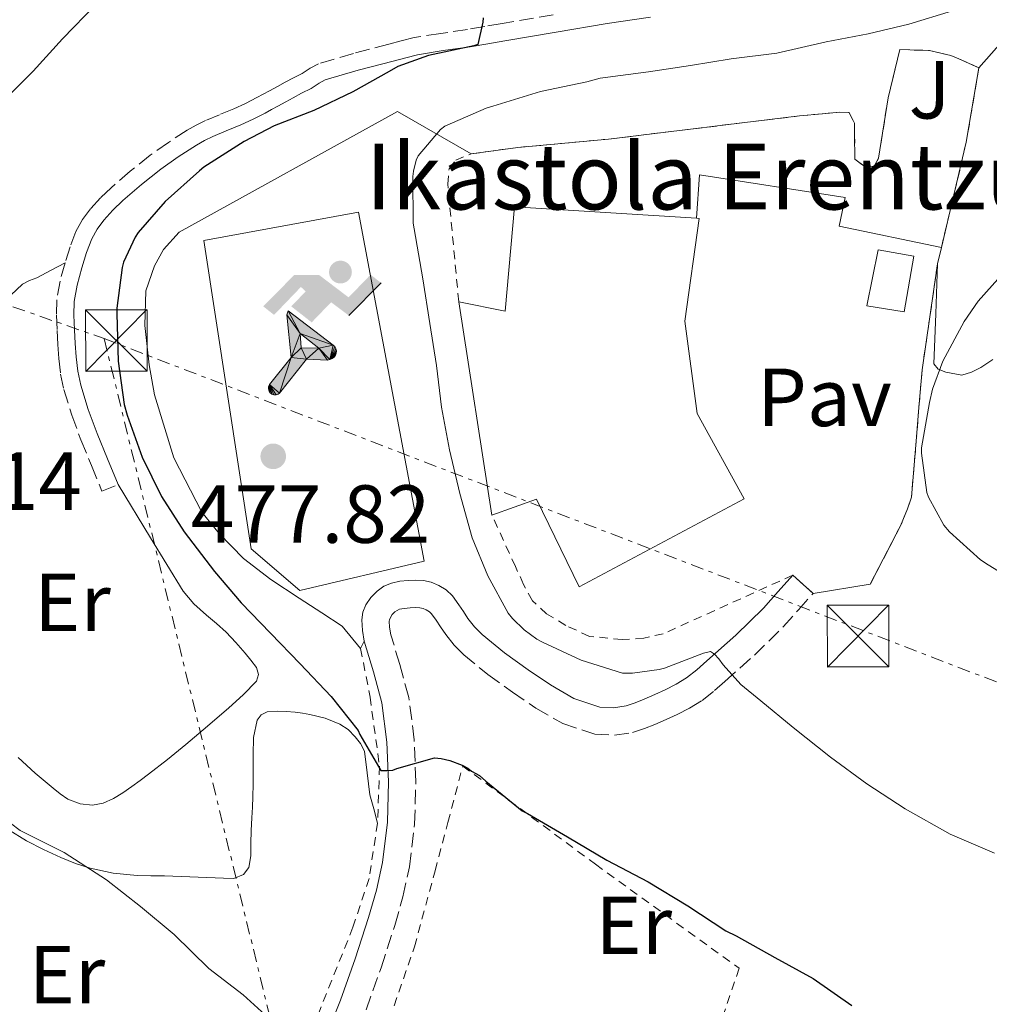
# Model space of a CAD drawing. Units: metres. Extents: x 549624 to 553064, y 4705477 to 4707815.
# Drawn here: x 551457 to 551575, y 4707486 to 4707605 of the extents above; entities that cross this region are included whole.
import ezdxf
from ezdxf.enums import TextEntityAlignment as Align

# ---------------------------------------------------------------- set-up
doc = ezdxf.new("R2010")
doc.units = ezdxf.units.M
doc.header["$MEASUREMENT"] = 0
for name, pattern in [('DGN Style 2', [1.7399219301090239, 1.043953158065414, -0.6959687720436097]), ('DGN Style 3', [2.435890702152634, 1.739921930109024, -0.6959687720436097]), ('DGN Style 7', [3.4798438602180486, 1.565929737098122, -0.6959687720436097, 0.5219765790327072, -0.6959687720436097])]:
    doc.linetypes.add(name, pattern=pattern)
for name, color, linetype, lineweight in [('Camino', 7, 'DGN Style 3', 0), ('Complejo', 6, 'Continuous', 0), ('Cota de punto acotado terreno', 7, 'Continuous', 0), ('Curva de nivel directora', 30, 'Continuous', 30), ('Curva de nivel intermedia', 30, 'Continuous', 0), ('Edificio', 1, 'Continuous', 13), ('Etiqueta de uso rústico', 92, 'Continuous', 0), ('Instalación deportiva', 7, 'Continuous', 0), ('Límite de complejo', 6, 'Continuous', 13), ('Línea  de bancal', 1, 'Continuous', 13), ('Línea de bordillo', 7, 'Continuous', 13), ('Línea de cambio de uso (parcela vista)', 92, 'Continuous', 0), ('Línea de pavimento', 1, 'Continuous', 0), ('Línea eléctrica', 6, 'DGN Style 7', 0), ('Líneas deportivas', 7, 'Continuous', 0), ('Margen derecho', 7, 'Continuous', 0), ('Pavimento', 7, 'Continuous', 0), ('Punto acotado terreno (símbolo)', 7, 'Continuous', 0), ('Texto de Complejos e instalaciones', 6, 'Continuous', 0), ('Torre eléctrica', 7, 'Continuous', 0), ('Transformador', 7, 'Continuous', 0), ('Valla', 7, 'DGN Style 2', 0), ('Zona ajardinada', 92, 'Continuous', 0)]:
    doc.layers.add(name, color=color, linetype=linetype, lineweight=lineweight)
doc.styles.add('Style-Arial', font='arial.ttf')

# ---------------------------------------------------------------- blocks, each defined once
blk = doc.blocks.new('5PATER')
at = {"layer": 'Punto acotado terreno (símbolo)', "linetype": 'Continuous', "lineweight": 0}
h = blk.add_hatch(color=51, dxfattribs=at)
edge = h.paths.add_edge_path()
edge.add_ellipse((0, 0), major_axis=(-0.1095731443231308, -0.1110710700762829), ratio=0.9994222409660317, start_angle=0, end_angle=360)
blk = doc.blocks.new('5TME')
at = {"layer": 'Transformador', "color": 7, "linetype": 'Continuous', "lineweight": 0}
for p, q in [((-0.375, 0.375), (0.375, -0.375)), ((0.3723, 0.3776), (-0.3716, -0.3784))]:
    blk.add_line(p, q, dxfattribs=at)
at = {"layer": 'Transformador', "color": 7, "linetype": 'Continuous', "lineweight": 0, "flags": 128}
blk.add_lwpolyline([(-0.375, -0.375), (0.375, -0.375), (0.375, 0.375), (-0.375, 0.375), (-0.3716, -0.3784)], dxfattribs=at)
blk = doc.blocks.new('5IDEP')
at = {"layer": 'Línea  de bancal', "linetype": 'Continuous', "lineweight": 0}
h = blk.add_hatch(color=9, dxfattribs=at)
edge = h.paths.add_edge_path()
edge.add_arc((0.2963934144973755, 0.5525030456542969), 0.1391416391705219, 0, 360)
at = {"layer": 'Línea  de bancal', "linetype": 'Continuous', "lineweight": 0, "extrusion": (0, 0, -1)}
blk.add_hatch(color=9, dxfattribs=at).paths.add_polyline_path([(0.05350000000000001, -0.0599), (-0.1825, 0.185), (-0.4003, 0.0217), (-0.7904, 0.421), (-0.6633, 0.5209), (-0.3957, 0.2441), (-0.0373, 0.5163), (0.2668, 0.5163), (0.6435000000000001, 0.1352), (0.5118, 0.0308), (0.1851, 0.3711), (0.1261, 0.3167), (0.303, 0.1352)])
at = {"layer": 'Línea  de bancal', "linetype": 'Continuous', "lineweight": 0, "extrusion": (0.0002766427253148935, -0.0002347425745489742, 0.9999999341823611)}
blk.add_hatch(color=9, dxfattribs=at).paths.add_polyline_path([(-0.4861999260667179, -0.944300052504867), (-0.5139999250029341, -0.9436000543294807), (-0.5388999240501208, -0.934500056197206), (-0.5584999233001149, -0.9189000578998384), (-0.5733999227299574, -0.8967000594790969), (-0.5805999224544451, -0.8700000606823032), (-0.5783999225386294, -0.8427000612916062), (-0.5662999783301899, -0.8177000142461223), (-0.3029999884055227, -0.4865000062727009), (-0.3574999863200475, 0.03079997593540893), (-0.3393999870126549, 0.08069997573597308), (-0.3391999316917614, 0.08059992880320313), (-0.1939999372479267, -0.1961000541438848), (-0.1941999925688202, -0.1961000072083597), (-0.1804999930930589, -0.3685000015687125), (-0.1804999377645124, -0.3686000485144705), (-0.116999940194378, -0.5092000405169748), (-0.1171999955152715, -0.5091999935814496), (-0.443799983017726, -0.9221000034145604), (-0.443699927693006, -0.9221000503565796), (-0.4600999270654501, -0.9361000510358642)])
at = {"layer": 'Línea  de bancal', "linetype": 'Continuous', "lineweight": 0, "extrusion": (0.0007972181629654194, 0.0003002913643175388, 0.9999996371340828)}
blk.add_hatch(color=9, dxfattribs=at).paths.add_polyline_path([(0.1371001158762103, -0.5182999493943495), (0.1369999564643484, -0.5182000094331723), (-0.1171999627563623, -0.5091999489840537), (-0.1169998033762782, -0.5091998889736795), (-0.1804997831973448, -0.3685998801112189), (-0.1804999426409846, -0.3684999401739814), (0.03269998960864374, -0.3729999910106861), (-0.1941999382874194, -0.1960999446673092), (-0.1939997789073353, -0.196099884656935), (-0.3391541228806592, 0.08051322123485394), (-0.3393998921459843, 0.08070007761303571), (-0.3391997327659002, 0.08060013762791868), (-0.3391541228806592, 0.08051322123485394), (0.2095999333936308, -0.336700034996821), (0.2097000928054927, -0.3367999749579983), (0.2289000867041459, -0.354899978738352), (0.2418000826048036, -0.3802999806813616), (0.2470000809523555, -0.4084999806547636), (0.2443000818103574, -0.4363999787504497), (0.2347000848610308, -0.4612999753295539), (0.21840009004082, -0.483799970412903), (0.1956000972861693, -0.5014999641565867), (0.1690001057390768, -0.5118999573196972)])
at = {"layer": 'Línea  de bancal', "color": 9, "linetype": 'Continuous', "lineweight": 0, "flags": 128}
blk.add_lwpolyline([(0.7904, 0.421), (0.4003, 0.0217), (0.7904, 0.421)], close=True, dxfattribs=at)
at = {"layer": 'Línea  de bancal', "color": 9, "linetype": 'Continuous', "lineweight": 0}
mesh = blk.add_polyface(dxfattribs=at)
corners = [(-0.117, -0.5092, -0.0002), (-0.1805, -0.3686000000000001, -0.0002), (-0.1805, -0.3685), (-0.1942, -0.1961000000000001), (-0.194, -0.1961000000000001, -0.0002), (-0.3392, 0.08059999999999991, -0.0002), (-0.3394, 0.08069999999999991), (-0.3575, 0.03079999999999991), (-0.303, -0.4865), (-0.5663, -0.8177000000000001), (-0.5663, -0.8177000000000002, -0.0002000000000000001), (-0.5784000000000001, -0.8427, -0.0001999999999999999), (-0.5806000000000001, -0.87, -0.0002), (-0.5734, -0.8967, -0.0002000000000000001), (-0.5585, -0.9189, -0.0002000000000000001), (-0.5389000000000002, -0.9345, -0.0002), (-0.514, -0.9436, -0.0002), (-0.4862, -0.9443, -0.0002), (-0.4601, -0.9361, -0.0002), (-0.4437, -0.9221, -0.0002), (-0.4438000000000002, -0.9221), (-0.1172, -0.5092)]
mesh.append_faces([[corners[k] for k in face] for face in [(10, 8, 9), (7, 5, 6), (12, 10, 11), (1, 21, 0), (20, 18, 19)]], dxfattribs={"vtx0": -1, "color": 9})
mesh.append_faces([[corners[k] for k in face] for face in [(8, 3, 7), (5, 7, 4)]], dxfattribs={"vtx0": -1, "vtx1": -1, "color": 9})
mesh.append_faces([[corners[k] for k in face] for face in [(20, 10, 17), (10, 20, 8), (8, 21, 1)]], dxfattribs={"vtx0": -1, "vtx1": -1, "vtx2": -1, "color": 9})
mesh.append_faces([[corners[k] for k in face] for face in [(20, 17, 18), (8, 20, 21), (8, 1, 2), (8, 2, 3), (7, 3, 4), (10, 12, 13), (10, 13, 14), (10, 14, 15), (10, 15, 16), (10, 16, 17)]], dxfattribs={"vtx0": -1, "vtx2": -1, "color": 9})
mesh = blk.add_polyface(dxfattribs=at)
corners = [(0.1371, -0.5183, -0.0002), (0.169, -0.5119, -0.0002), (0.1956, -0.5015000000000002, -0.0002), (0.2184, -0.4838, -0.0002), (0.2347, -0.4613, -0.0002), (0.2443, -0.4364, -0.0002), (0.2470000000000001, -0.4085, -0.0002), (0.2418, -0.3802999999999999, -0.0002), (0.2289, -0.3548999999999999, -0.0002), (0.2097, -0.3367999999999999, -0.0002), (0.2096, -0.3366999999999999), (-0.3394000000000002, 0.08070000000000019), (-0.3392000000000002, 0.08060000000000009, -0.0002), (-0.1940000000000001, -0.1960999999999999, -0.0002), (-0.1942000000000002, -0.1960999999999999), (0.03269999999999996, -0.3729999999999999), (-0.1805000000000001, -0.3684999999999999), (-0.1805, -0.3685999999999999, -0.0002), (-0.117, -0.5092, -0.0002), (-0.1172000000000001, -0.5092), (0.137, -0.5181999999999999), (-0.3391547561802919, 0.08051354322341323)]
mesh.append_faces([[corners[k] for k in face] for face in [(21, 12, 11)]], dxfattribs={"color": 9})
mesh.append_faces([[corners[k] for k in face] for face in [(17, 15, 16), (20, 18, 19), (3, 1, 2), (1, 20, 0), (15, 13, 14), (13, 10, 21)]], dxfattribs={"vtx0": -1, "color": 9})
mesh.append_faces([[corners[k] for k in face] for face in [(18, 15, 17), (8, 1, 7), (7, 1, 6), (5, 1, 4), (4, 1, 3), (10, 1, 9)]], dxfattribs={"vtx0": -1, "vtx1": -1, "color": 9})
mesh.append_faces([[corners[k] for k in face] for face in [(15, 18, 20), (15, 20, 1), (15, 1, 10), (13, 15, 10)]], dxfattribs={"vtx0": -1, "vtx1": -1, "vtx2": -1, "color": 9})
mesh.append_faces([[corners[k] for k in face] for face in [(1, 8, 9), (1, 5, 6)]], dxfattribs={"vtx0": -1, "vtx2": -1, "color": 9})

msp = doc.modelspace()

# ---------------------------------------------------------------- linework, layer by layer
at = {"layer": 'Camino', "color": 7, "linetype": 'DGN Style 3', "lineweight": 0, "elevation": 482.0599999999978, "flags": 128}
msp.add_lwpolyline([(551551.3399999987, 4707537.790000001), (551553.8199999997, 4707535.570000002)], dxfattribs=at)
at = {"layer": 'Camino', "color": 7, "linetype": 'DGN Style 3', "lineweight": 0}
for points in [[(551522.1700000018, 4707606.010000001, 475.1600000000037), (551515.9400000002, 4707604.949999999, 475.1300000000048), (551513.829999998, 4707604.590000002, 475.1199999999953), (551511.729999999, 4707604.230000001, 475.1000000000058), (551508.469999998, 4707603.76, 475.0700000000069), (551505.219999998, 4707603.240000002, 475.0299999999989), (551503.6700000013, 4707602.859999999, 475.0099999999948), (551502.1400000001, 4707602.440000001, 474.9900000000054), (551497.8500000008, 4707601.320000002, 474.820000000007), (551493.5799999972, 4707600.070000002, 474.679999999993), (551492.579999998, 4707599.52, 474.679999999993), (551491.6200000015, 4707598.880000001, 474.679999999993), (551490.5599999975, 4707598.350000001, 474.6699999999984), (551489.519999998, 4707597.810000002, 474.6699999999984), (551488.579999997, 4707597.290000001, 474.6699999999984), (551487.6299999993, 4707596.770000001, 474.6699999999984), (551486.8599999984, 4707596.350000001, 474.6699999999984), (551486.1000000006, 4707595.940000001, 474.6699999999984), (551484.699999999, 4707595.240000002, 474.6600000000035), (551483.2799999998, 4707594.58, 474.6300000000047), (551481.5499999997, 4707593.86, 474.5599999999977), (551479.8199999996, 4707593.140000001, 474.4600000000065), (551478.6999999998, 4707592.580000003, 474.3800000000048), (551477.6200000002, 4707591.960000004, 474.3099999999978), (551475.3200000002, 4707590.490000002, 474.2799999999989), (551473.1000000007, 4707588.920000001, 474.2700000000042), (551470.6799999999, 4707586.990000002, 474.1499999999942), (551468.3399999997, 4707584.960000002, 474.0399999999938), (551467.0399999989, 4707583.720000002, 473.9799999999959), (551465.8200000006, 4707582.390000002, 473.929999999993), (551464.8399999995, 4707581.080000003, 473.9199999999984), (551464.0599999971, 4707579.640000002, 473.9100000000035), (551463.3399999996, 4707577.750000001, 473.8899999999995), (551462.7499999995, 4707575.830000001, 473.8699999999955), (551462.1200000015, 4707573.59, 473.7899999999936), (551461.7300000003, 4707571.32, 473.7200000000012), (551461.6900000002, 4707569.440000001, 473.6999999999971), (551461.7600000016, 4707567.57, 473.6900000000024), (551461.8399999999, 4707565.869999999, 473.6900000000024), (551461.9699999972, 4707564.160000001, 473.6900000000024), (551462.1900000008, 4707562.260000002, 473.6799999999931), (551462.5899999986, 4707560.390000001, 473.6699999999983), (551463.5399999986, 4707557.290000003, 473.6699999999983), (551464.6700000018, 4707554.26, 473.6699999999983), (551465.9499999981, 4707551.130000004, 473.6699999999983), (551467.230000001, 4707548.000000001, 473.6699999999983), (551469.1999999981, 4707548.810000001, 473.6699999999983)], [(551499.3999999977, 4707484.870000001, 470.350000000006), (551501.2100000003, 4707489.990000002, 470.9299999999931), (551502.8799999978, 4707495.15, 471.5800000000018), (551503.8700000001, 4707498.630000001, 472.0899999999965), (551504.6700000004, 4707502.260000001, 472.6199999999953), (551505.3000000007, 4707507.480000001, 473.3500000000058), (551505.4400000015, 4707512.66, 474.0899999999965), (551505.2499999993, 4707517.740000002, 475.1499999999942), (551504.5799999987, 4707522.910000001, 476.3099999999977), (551503.479999999, 4707526.920000001, 476.9199999999983), (551502.4100000006, 4707530.530000002, 477.2700000000041), (551502.2499999997, 4707531.440000001, 477.2599999999947), (551502.2099999995, 4707532.2, 477.2400000000052), (551502.2299999995, 4707532.359999999, 477.3300000000017), (551502.339999999, 4707532.630000002, 477.4199999999984), (551502.5799999982, 4707533.000000001, 477.4600000000065), (551502.8799999978, 4707533.310000001, 477.4799999999959), (551503.1599999993, 4707533.500000002, 477.4900000000054), (551503.4600000011, 4707533.630000001, 477.5), (551504.0199999999, 4707533.750000002, 477.5099999999949), (551504.760000002, 4707533.83, 477.5299999999989), (551505.4200000013, 4707533.859999999, 477.5599999999978), (551505.9299999988, 4707533.83, 477.5800000000019), (551506.32, 4707533.750000002, 477.5800000000019), (551506.7100000011, 4707533.58, 477.5800000000019), (551507.1, 4707533.340000001, 477.5800000000019), (551507.3700000005, 4707533.09, 477.5800000000019), (551507.9299999992, 4707532.310000001, 477.6100000000006), (551508.449999998, 4707531.51, 477.6300000000048), (551509.0899999993, 4707530.550000001, 477.6399999999995), (551510.0899999985, 4707529.270000001, 477.570000000007), (551511.2699999987, 4707528.09, 477.5099999999949), (551514.219999999, 4707525.689999999, 477.6699999999984), (551517.2099999997, 4707523.53, 477.8300000000018), (551520.0599999975, 4707521.600000001, 477.9600000000063), (551523.3399999986, 4707519.720000002, 478.0899999999966), (551527.2199999989, 4707518.430000001, 478.1900000000024), (551529.6499999985, 4707518.290000001, 478.2400000000052), (551531.829999998, 4707518.630000001, 478.300000000003), (551533.3000000007, 4707519.109999999, 478.3899999999995), (551534.5399999992, 4707519.609999999, 478.520000000004), (551535.9099999992, 4707520.220000003, 478.6900000000023), (551537.2600000015, 4707520.840000002, 478.8600000000007), (551538.7500000001, 4707521.580000001, 478.9600000000065), (551540.3099999981, 4707522.529999999, 479.0700000000071), (551541.8099999981, 4707523.730000001, 479.2899999999936), (551543.0799999975, 4707524.86, 479.5500000000029), (551546.6700000018, 4707528.050000002, 480.3600000000007), (551550.1700000019, 4707531.500000001, 481.1600000000035), (551552.0300000017, 4707533.57, 481.6100000000007), (551553.8199999997, 4707535.570000002, 482.0599999999978)]]:
    msp.add_polyline3d(points, dxfattribs=at)
at = {"layer": 'Complejo', "color": 6, "linetype": 'Continuous', "lineweight": 0}
msp.add_polyline3d([(551560.7800000012, 4707536.689999999, 483.53), (551553.8200000003, 4707535.57, 482.06), (551551.3399999999, 4707537.790000001, 482.06), (551549.5500000007, 4707535.790000001, 481.65), (551547.7600000016, 4707533.790000001, 481.24), (551544.3999999985, 4707530.49, 480.52), (551540.8599999994, 4707527.350000001, 479.85), (551539.6700000018, 4707526.279999999, 479.72), (551538.3999999985, 4707525.27, 479.63), (551537.1400000006, 4707524.5, 479.5700000000001), (551535.8200000003, 4707523.84, 479.48), (551534.5399999992, 4707523.25, 479.34), (551533.25, 4707522.67, 479.24), (551532.1600000003, 4707522.24, 479.14), (551531.0500000007, 4707521.869999999, 479.06), (551529.4899999984, 4707521.630000001, 478.99), (551527.8599999994, 4707521.730000001, 478.93), (551524.6999999993, 4707522.77, 478.89), (551521.8299999982, 4707524.42, 478.85), (551519.120000001, 4707526.26, 478.86), (551516.25, 4707528.33, 478.78), (551513.5, 4707530.560000001, 478.64), (551512.5899999999, 4707531.480000001, 478.67), (551511.7899999992, 4707532.5, 478.64), (551511.2300000004, 4707533.350000001, 478.61), (551510.6700000018, 4707534.189999999, 478.59), (551509.8900000006, 4707535.279999999, 478.59), (551509.1400000006, 4707536, 478.48), (551508.2399999984, 4707536.550000001, 478.37), (551507.3299999982, 4707536.930000001, 478.43), (551506.379999999, 4707537.140000001, 478.28), (551505.4499999993, 4707537.189999999, 478.13), (551504.5100000016, 4707537.15, 478.03), (551503.4800000004, 4707537.040000001, 477.89), (551502.4600000009, 4707536.82, 477.75), (551501.5500000007, 4707536.439999999, 477.59), (551500.7199999989, 4707535.859999999, 477.52), (551499.9600000009, 4707535.08, 477.35), (551499.370000001, 4707534.16, 477.15), (551499.0100000016, 4707533.27, 476.98), (551498.8599999994, 4707532.359999999, 476.85), (551498.9400000013, 4707531.050000001, 477.05), (551499.1700000018, 4707529.76, 477.27), (551498.7199999989, 4707528.869999999, 477), (551496.4600000009, 4707531.57, 476.51), (551494.0100000016, 4707533.220000001, 476.25), (551491.25, 4707534.980000001, 476.08), (551487.7699999996, 4707537.279999999, 475.88), (551484.4800000004, 4707539.810000001, 475.72), (551481.4899999984, 4707542.880000001, 475.65), (551479.3900000006, 4707545.480000001, 475.62), (551475.9800000004, 4707552.08, 475.67), (551473.629999999, 4707559.75, 475.63), (551472.9899999984, 4707563.4, 475.5700000000001), (551472.4600000009, 4707568.199999999, 475.47), (551472.5599999987, 4707572.390000001, 475.38), (551473.629999999, 4707575.439999999, 475.45), (551474.7199999989, 4707577.460000001, 475.48), (551476.6400000006, 4707579.57, 475.5), (551503.2199999989, 4707594.24, 477.22), (551512.1799999997, 4707589.09, 480.3), (551517.870000001, 4707589.869999999, 480.55), (551528.9100000003, 4707590.880000001, 481.31), (551552.1400000006, 4707593.710000001, 481.5700000000001), (551554.9600000009, 4707593.970000001, 481.58), (551557.0700000003, 4707594.180000001, 481.63), (551558.1900000013, 4707594.130000001, 481.68), (551558.8599999994, 4707592.83, 481.94), (551558.8599999994, 4707591.430000001, 482.2), (551558.9100000003, 4707588.430000001, 482.75), (551560.1400000006, 4707587.52, 482.95), (551561.25, 4707587.600000001, 482.97), (551561.7899999992, 4707588.560000001, 482.81), (551562.9400000013, 4707595.890000001, 481.5), (551564.379999999, 4707601.779999999, 480.46), (551567.9800000004, 4707601.67, 480.59), (551570.5899999999, 4707601.060000001, 480.78), (551571.5399999992, 4707600.66, 480.88), (551574, 4707599.58, 481.13), (551572.4600000009, 4707590.5, 482.21), (551569.4400000013, 4707577.699999999, 483.61), (551568.9600000009, 4707575.680000001, 484.23), (551567.0899999999, 4707562.800000001, 484.79), (551566.6900000013, 4707558.210000001, 484.94), (551566.4200000018, 4707554.630000001, 484.96), (551565.7800000012, 4707547.300000001, 484.68), (551565.3099999987, 4707545.869999999, 484.56), (551564.4600000009, 4707543.810000001, 484.36)], close=True, dxfattribs=at)
at = {"layer": 'Curva de nivel directora', "color": 30, "linetype": 'Continuous', "lineweight": 30, "elevation": 475, "flags": 128}
msp.add_lwpolyline([(551513.6499999991, 4707605.670000001), (551513.62, 4707605.119999999), (551513.0099999999, 4707602.400000001), (551512.5000000002, 4707602.24), (551506.9900000005, 4707601.060000002), (551503.2499999988, 4707599.720000001), (551502.1899999992, 4707599.11), (551497.7599999993, 4707596.660000001), (551493.0199999984, 4707594.360000002), (551488.1799999992, 4707592.500000001), (551484.5599999982, 4707590.580000001), (551479.6299999997, 4707587.460000001), (551479.1, 4707587.01), (551474.9299999991, 4707583.279999999), (551471.65, 4707579.510000001), (551471.279999999, 4707578.949999999), (551469.8699999986, 4707575.920000001), (551469.6799999987, 4707575.25), (551469.0399999993, 4707570.29), (551469.0399999993, 4707569.590000001), (551469.2000000003, 4707563.830000001), (551469.9299999991, 4707558.550000001), (551470.2999999999, 4707557.279999999), (551472.1399999995, 4707552.150000002), (551474.4799999997, 4707547.350000001), (551477.229999999, 4707543.080000001), (551480.9100000004, 4707538.24), (551484.1699999992, 4707534.42), (551487.759999999, 4707530.740000002), (551491.36, 4707526.980000001), (551495.1500000008, 4707523.000000001), (551498.4099999996, 4707518.87), (551498.6199999999, 4707518.4), (551501.17, 4707514.02), (551501.9300000002, 4707513.99), (551502.6399999986, 4707514.050000001), (551503.1199999992, 4707514.260000001), (551507.7300000003, 4707515.539999999), (551508.5300000005, 4707515.460000001), (551509.5699999998, 4707515.220000003), (551511.0999999987, 4707514.660000001), (551511.7699999993, 4707514.27), (551512.2199999986, 4707513.939999999), (551513.1999999998, 4707513.380000004), (551513.9499999986, 4707512.720000001), (551518.3999999989, 4707509.110000002), (551519.0499999992, 4707508.77), (551523.9199999997, 4707505.920000002), (551528.6899999996, 4707503.070000002), (551533.73, 4707500.45), (551538.5699999991, 4707497.54), (551543.1800000003, 4707494.480000002), (551544.4299999997, 4707493.869999999), (551549.1699999983, 4707491.25), (551553.8199999997, 4707488.690000001), (551558.5299999993, 4707485.380000004)], dxfattribs=at)
at = {"layer": 'Curva de nivel intermedia', "color": 30, "linetype": 'Continuous', "lineweight": 0, "flags": 128}
for points, elevation in [([(551466.5300000014, 4707607.329999999), (551462.420000001, 4707603.08), (551458.8500000014, 4707599.140000001), (551454.940000002, 4707595.250000001), (551450.530000002, 4707591.119999997), (551446.720000001, 4707587.73), (551441.9800000002, 4707584.359999998), (551437.5000000009, 4707581.079999999)], 470), ([(551570.8000000004, 4707606.5), (551565.4699999995, 4707604.88), (551560.5099999997, 4707603.710000001), (551555.4200000003, 4707602.710000002), (551549.3800000007, 4707601.33), (551543.8200000018, 4707600.640000001), (551538.8799999999, 4707599.83), (551533.7600000012, 4707599.089999998), (551527.9000000006, 4707598.289999999), (551526.2700000012, 4707597.859999999), (551520.6200000006, 4707596.67), (551514.8000000002, 4707594.899999999), (551514, 4707594.66), (551508.9599999997, 4707592.470000001), (551508.4600000012, 4707592.05), (551505.7099999997, 4707588.84), (551505.4900000007, 4707588.34), (551505.150000001, 4707586.980000001), (551505.0900000005, 4707586.34), (551505.1200000019, 4707580.659999999), (551505.2600000005, 4707579.970000001), (551506.2900000009, 4707573.859999999), (551507.1500000014, 4707568.42), (551507.9500000017, 4707563.31), (551508.5599999996, 4707558.259999998), (551509.5400000009, 4707553.039999999), (551510.7800000013, 4707547.730000001), (551512.3200000013, 4707542.34), (551514.19, 4707537.699999999), (551516.6700000011, 4707533.169999998), (551517.2000000008, 4707532.509999999), (551518.6200000001, 4707531.140000002), (551520.1700000013, 4707529.999999999), (551520.8500000008, 4707529.65)], 480), ([(551577.3000000003, 4707574.96), (551573.9200000007, 4707571.17), (551572.2100000008, 4707568.689999999), (551569.6200000002, 4707563.859999999), (551568.3399999995, 4707560.449999998), (551567.9700000007, 4707558.83), (551567.0099999995, 4707553.31), (551567.0099999995, 4707552.640000002), (551567.6500000011, 4707547.859999998), (551567.8600000012, 4707547.300000002), (551569.7300000021, 4707543.859999999), (551570.4000000004, 4707543.059999999), (551574.1800000002, 4707539.670000001), (551575.1400000012, 4707539.039999999), (551579.4400000017, 4707536.420000001)], 485.0000000000001), ([(551520.8500000008, 4707529.65), (551525.5800000004, 4707527.439999999), (551530.6100000018, 4707525.869999998), (551531.8200000011, 4707525.869999998), (551535.070000001, 4707526.289999999), (551535.7300000004, 4707526.480000001), (551540.4500000011, 4707528.309999999), (551541.3400000008, 4707528.479999999), (551541.8200000012, 4707528.159999999), (551542.350000001, 4707527.59), (551542.8499999995, 4707526.880000001), (551545.0199999998, 4707524.480000001), (551547.4400000006, 4707522.48), (551551.37, 4707519.220000001), (551555.9299999997, 4707515.630000001), (551560.370000001, 4707512.390000001), (551565.0100000014, 4707509.33), (551570.5099999999, 4707506.270000001), (551575.9000000011, 4707503.939999999)], 480), ([(551452.5100000001, 4707510.26), (551457.2599999999, 4707506.680000001), (551457.9800000018, 4707506.319999999), (551462.64, 4707503.999999999), (551467.7600000009, 4707500.689999999), (551471.9299999995, 4707497.460000001), (551476.0100000009, 4707494.039999999), (551480.2199999997, 4707489.909999998), (551484.4000000019, 4707486.690000001), (551488.4299999995, 4707483.029999998)], 470)]:
    msp.add_lwpolyline(points, dxfattribs=dict(at, elevation=elevation))
at = {"layer": 'Edificio', "color": 1, "linetype": 'Continuous', "lineweight": 13, "elevation": 485.9799999999959, "flags": 128}
msp.add_lwpolyline([(551566.0599999996, 4707576.65), (551564.9100000003, 4707569.859999999), (551560.3399999999, 4707570.59), (551561.7400000002, 4707577.390000001), (551566.0599999996, 4707576.65)], close=True, dxfattribs=at)
at = {"layer": 'Edificio', "color": 51, "linetype": 'Continuous', "lineweight": 13, "flags": 128}
for points, elevation in [([(551564.9100000003, 4707569.859999999), (551560.3399999999, 4707570.59), (551561.7400000002, 4707577.390000001), (551566.0599999996, 4707576.65), (551564.9100000003, 4707569.859999999)], 485.9799999999959), ([(551514.7000000002, 4707545.109999999), (551510.6600000003, 4707571.07)], 485.3500000000058)]:
    msp.add_lwpolyline(points, dxfattribs=dict(at, elevation=elevation))
at = {"layer": 'Edificio', "color": 1, "linetype": 'Continuous', "lineweight": 13}
msp.add_polyline3d([(551539.9199999999, 4707581.220000001, 488.1999999999971), (551538.2100000001, 4707568.720000001, 488.2200000000012), (551539.7000000002, 4707557.460000001, 488.2299999999959), (551545.4199999999, 4707547.09, 488.2299999999959), (551525.3300000001, 4707536.350000001, 488.2299999999959), (551520.1399999997, 4707547.029999999, 488.2299999999959), (551514.7000000002, 4707545.109999999, 485.3500000000058), (551510.6600000003, 4707571.07, 485.3500000000058), (551516.2999999998, 4707569.949999999, 488.3899999999995), (551517.4699999997, 4707582.630000001, 488.429999999993), (551539.6299999999, 4707581.24, 488.2100000000065)], close=True, dxfattribs=at)
at = {"layer": 'Edificio', "color": 51, "linetype": 'Continuous', "lineweight": 13}
for points in [[(551510.6600000003, 4707571.07, 485.3500000000058), (551516.2999999998, 4707569.949999999, 488.3899999999995), (551517.4699999997, 4707582.630000001, 488.429999999993), (551539.6299999999, 4707581.24, 488.2100000000065)], [(551539.6299999999, 4707581.24, 488.2100000000065), (551539.9199999999, 4707581.220000001, 488.1999999999971), (551538.2100000001, 4707568.720000001, 488.2200000000012), (551539.7000000002, 4707557.460000001, 488.2299999999959), (551545.4199999999, 4707547.09, 488.2299999999959), (551525.3300000001, 4707536.350000001, 488.2299999999959), (551520.1399999997, 4707547.029999999, 488.2299999999959), (551514.7000000002, 4707545.109999999, 485.3500000000058)]]:
    msp.add_polyline3d(points, dxfattribs=at)
at = {"layer": 'Límite de complejo', "color": 6, "linetype": 'Continuous', "lineweight": 13, "elevation": 482.0599999999977, "flags": 128}
msp.add_lwpolyline([(551551.3399999992, 4707537.79), (551553.8200000002, 4707535.57)], dxfattribs=at)
at = {"layer": 'Límite de complejo', "color": 6, "linetype": 'Continuous', "lineweight": 13, "extrusion": (-0.2015406160481643, -0.03243182329243327, 0.9789430815531895), "elevation": -263362.549113709, "flags": 128}
msp.add_lwpolyline([(-4560114.82797639, 1265351.389506417), (-4560114.82797639, 1265344.188332901)], dxfattribs=at)
at = {"layer": 'Límite de complejo', "color": 6, "linetype": 'Continuous', "lineweight": 13, "extrusion": (-0.1179147437125744, -0.2332091576596613, 0.9652510564608925), "elevation": -1162408.247903918, "flags": 128}
msp.add_lwpolyline([(-1631966.420971562, 4295401.237789122), (-1631966.420971562, 4295402.270988039)], dxfattribs=at)
at = {"layer": 'Límite de complejo', "color": 6, "linetype": 'Continuous', "lineweight": 13}
for points in [[(551512.1799999988, 4707589.09, 480.3000000000029), (551517.8700000019, 4707589.87, 480.5500000000029), (551528.9099999992, 4707590.88, 481.3099999999977), (551552.1400000016, 4707593.71, 481.570000000007), (551554.9600000002, 4707593.970000002, 481.5800000000018), (551557.0700000002, 4707594.180000001, 481.6300000000047), (551558.1900000023, 4707594.13, 481.679999999993), (551558.8599999984, 4707592.829999999, 481.9400000000023), (551558.8599999984, 4707591.430000001, 482.1999999999971), (551558.9099999998, 4707588.430000001, 482.75), (551560.1400000014, 4707587.520000001, 482.9499999999971), (551561.25, 4707587.599999999, 482.9700000000012), (551561.7899999986, 4707588.56, 482.8099999999977), (551562.940000002, 4707595.890000002, 481.5), (551564.3799999993, 4707601.779999999, 480.4600000000065), (551567.9800000001, 4707601.67, 480.5899999999965), (551570.5900000008, 4707601.060000001, 480.7799999999989), (551571.5399999986, 4707600.660000001, 480.8800000000047), (551573.9999999994, 4707599.579999999, 481.1300000000047), (551572.4600000016, 4707590.5, 482.2100000000065), (551569.4400000019, 4707577.699999999, 483.6100000000006)], [(551512.1799999988, 4707589.09, 480.3000000000029), (551503.219999998, 4707594.239999999, 477.2200000000012), (551476.6400000016, 4707579.57, 475.5), (551474.7199999995, 4707577.46, 475.4799999999959), (551473.6299999986, 4707575.439999999, 475.4499999999971), (551472.5599999981, 4707572.390000001, 475.3800000000047), (551472.4600000018, 4707568.2, 475.4700000000012), (551472.9899999994, 4707563.4, 475.570000000007), (551473.6299999986, 4707559.750000001, 475.6300000000047), (551475.9800000001, 4707552.08, 475.6699999999983), (551479.390000001, 4707545.480000001, 475.6199999999953), (551481.4899999975, 4707542.880000002, 475.6499999999942), (551484.4800000004, 4707539.810000001, 475.7200000000012), (551487.7700000006, 4707537.279999998, 475.8800000000047), (551491.2500000009, 4707534.980000001, 476.0800000000018), (551494.0100000014, 4707533.220000002, 476.25), (551496.4600000011, 4707531.569999999, 476.5099999999948), (551498.7199999986, 4707528.869999999, 477)], [(551569.4400000019, 4707577.699999999, 483.6100000000006), (551568.9600000014, 4707575.679999999, 484.2299999999959), (551567.0900000005, 4707562.800000002, 484.7899999999936), (551566.6900000004, 4707558.210000001, 484.9400000000023), (551566.4200000021, 4707554.63, 484.9600000000065), (551565.7800000008, 4707547.300000001, 484.679999999993), (551565.3099999991, 4707545.87, 484.5599999999977), (551564.460000002, 4707543.81, 484.3600000000006), (551560.7800000006, 4707536.690000001, 483.5299999999989)], [(551499.1700000024, 4707529.759999999, 477.2700000000041), (551498.940000002, 4707531.050000001, 477.0500000000029), (551498.8599999994, 4707532.359999998, 476.8500000000058), (551499.0100000014, 4707533.270000001, 476.9799999999959), (551499.3700000013, 4707534.16, 477.1499999999942), (551499.9600000014, 4707535.080000001, 477.3500000000058), (551500.719999999, 4707535.859999998, 477.5200000000041), (551501.5500000005, 4707536.440000001, 477.5899999999965), (551502.4600000002, 4707536.82, 477.75), (551503.4799999995, 4707537.040000001, 477.8899999999995), (551504.5100000021, 4707537.15, 478.0299999999989), (551505.4499999987, 4707537.189999999, 478.1300000000047), (551506.3799999985, 4707537.140000001, 478.2799999999989), (551507.3299999984, 4707536.930000001, 478.429999999993), (551508.2399999984, 4707536.550000002, 478.3699999999953), (551509.1400000012, 4707536, 478.4799999999959), (551509.89, 4707535.28, 478.5899999999965), (551510.6700000024, 4707534.189999999, 478.5899999999965), (551511.2300000011, 4707533.349999999, 478.6100000000006), (551511.7899999999, 4707532.499999999, 478.6399999999995), (551512.5900000001, 4707531.480000001, 478.6699999999983), (551513.4999999999, 4707530.560000001, 478.6399999999995), (551516.2499999991, 4707528.330000001, 478.7799999999989), (551519.1200000013, 4707526.259999999, 478.8600000000006), (551521.8299999981, 4707524.42, 478.8500000000058), (551524.7000000003, 4707522.77, 478.8899999999995), (551527.8599999986, 4707521.730000001, 478.929999999993), (551529.4899999981, 4707521.63, 478.9900000000052), (551531.0500000004, 4707521.869999999, 479.0599999999977), (551532.1599999992, 4707522.24, 479.1399999999995), (551533.2499999999, 4707522.67, 479.2400000000052), (551534.5399999997, 4707523.25, 479.3399999999965), (551535.8200000003, 4707523.840000001, 479.4799999999959), (551537.1400000014, 4707524.5, 479.570000000007), (551538.3999999975, 4707525.269999999, 479.6300000000047), (551539.6700000016, 4707526.279999999, 479.7200000000012), (551540.8599999985, 4707527.350000001, 479.8500000000058), (551544.399999999, 4707530.49, 480.5200000000041), (551547.7600000007, 4707533.790000001, 481.2400000000052), (551549.550000001, 4707535.790000002, 481.6499999999942), (551551.3399999992, 4707537.79, 482.0599999999977)]]:
    msp.add_polyline3d(points, dxfattribs=at)
at = {"layer": 'Línea de bordillo', "color": 7, "linetype": 'Continuous', "lineweight": 13}
msp.add_polyline3d([(551539.6299999986, 4707581.24, 483.3899999999995), (551539.9799999995, 4707586.550000001, 483.3899999999995), (551557.699999998, 4707583.790000001, 483.5599999999976), (551556.989999997, 4707580.290000003, 483.6100000000006), (551569.4400000015, 4707577.7, 483.6100000000006)], dxfattribs=at)
at = {"layer": 'Línea de cambio de uso (parcela vista)', "color": 92, "linetype": 'Continuous', "lineweight": 0, "extrusion": (-0.001585513471690363, 0.04765997856364976, 0.9988623591818563), "elevation": 223972.1148824904, "flags": 128}
msp.add_lwpolyline([(-707785.7904905654, -4681265.877825164), (-707784.8633123406, -4681266.279371939), (-707784.3845355283, -4681266.926343372), (-707784.7965720933, -4681273.00292348), (-707785.218935617, -4681279.089154581)], dxfattribs=at)
at = {"layer": 'Línea de cambio de uso (parcela vista)', "color": 92, "linetype": 'Continuous', "lineweight": 0}
for points in [[(551574, 4707599.58, 481.1300000000047), (551575.5300000003, 4707601.32, 480.9600000000065), (551577.0599999996, 4707603.060000001, 480.7799999999989), (551577.7800000003, 4707604.08, 480.7400000000052), (551578.5099999999, 4707605.109999999, 480.7299999999959), (551579.2599999999, 4707605.890000001, 480.6699999999983)], [(551455.4600000001, 4707571.25, 473.8699999999953), (551457.5700000003, 4707573.24, 473.8699999999953), (551458.4100000003, 4707573.67, 473.8699999999953), (551459.3099999996, 4707574, 473.8699999999953), (551461.0300000003, 4707574.92, 473.8699999999953), (551462.75, 4707575.83, 473.8699999999953)], [(551575.6799999997, 4707564.050000001, 484.8300000000018), (551574.2400000002, 4707563.09, 484.8300000000018), (551573.1100000005, 4707562.51, 484.8399999999965), (551571.9199999999, 4707562.15, 484.8600000000006), (551569.9699999997, 4707562.51, 484.8600000000006)], [(551469.2000000002, 4707548.810000001, 473.6699999999983), (551473.1500000004, 4707542.32, 473.5599999999977), (551477.0999999996, 4707535.83, 473.4499999999971), (551478.4199999999, 4707534.279999999, 473.4100000000035), (551479.9500000002, 4707532.92, 473.3699999999953), (551481.1699999999, 4707531.890000001, 473.3600000000006), (551482.3700000001, 4707530.84, 473.3500000000058), (551483.5300000003, 4707529.58, 473.320000000007), (551484.6500000004, 4707528.289999999, 473.2899999999936), (551485.3700000001, 4707527.430000001, 473.2899999999936), (551486.0499999998, 4707526.529999999, 473.2899999999936), (551486.2999999998, 4707525.699999999, 473.2799999999989), (551486.0499999998, 4707524.9, 473.2700000000041), (551484.4100000003, 4707523.210000001, 473.2799999999989), (551482.6699999999, 4707521.640000001, 473.2700000000041), (551480.0700000003, 4707519.390000001, 473.2100000000065), (551477.4400000004, 4707517.17, 473.1300000000047), (551475.1900000004, 4707515.34, 473.1199999999953), (551472.9100000003, 4707513.539999999, 473.1000000000058), (551471.8899999997, 4707512.789999999, 473.070000000007), (551470.8600000005, 4707512.050000001, 473.0299999999989), (551469.7699999996, 4707511.300000001, 473.0099999999948), (551468.6200000001, 4707510.58, 473), (551467.3600000005, 4707510.029999999, 473), (551466.0599999996, 4707509.800000001, 473), (551464.5599999996, 4707509.930000001, 473.0099999999948), (551463.0700000003, 4707510.529999999, 473.0200000000041), (551462.1299999999, 4707511.16, 473.0399999999936), (551461.2800000003, 4707511.84, 473.070000000007), (551459.0999999996, 4707513.66, 473.070000000007), (551457.04, 4707515.59, 473.070000000007)], [(551482.0099999999, 4707500.880000001, 470.9900000000052), (551483.2699999996, 4707500.84, 470.9199999999983), (551484.4800000004, 4707501.33, 470.8899999999995), (551485.1299999999, 4707502.199999999, 471.0899999999965), (551485.3700000001, 4707503.630000001, 471.5599999999977), (551485.3399999999, 4707505.119999999, 471.9799999999959), (551485.4000000004, 4707506.680000001, 472.3099999999977), (551485.4699999997, 4707508.24, 472.5399999999936), (551485.5499999998, 4707509.52, 472.6100000000006), (551485.6100000005, 4707510.789999999, 472.6699999999983), (551485.6299999999, 4707512.350000001, 472.7700000000041), (551485.6299999999, 4707513.91, 472.8699999999953), (551485.6299999999, 4707514.91, 472.8099999999977), (551485.6299999999, 4707515.91, 472.75), (551485.6900000004, 4707518.029999999, 472.929999999993), (551486.1299999999, 4707520.15, 473.1100000000006), (551486.6200000001, 4707520.789999999, 473.1300000000047), (551487.3600000005, 4707521.140000001, 473.1499999999942), (551488.5899999999, 4707521.24, 473.2700000000041), (551489.6699999999, 4707521.180000001, 473.3099999999977), (551490.75, 4707521.09, 473.3500000000058), (551491.6399999997, 4707520.980000001, 473.3999999999942), (551492.5300000003, 4707520.84, 473.429999999993), (551494.3899999997, 4707520.380000001, 473.4400000000023), (551496.1900000004, 4707519.65, 473.429999999993), (551497.1900000004, 4707518.980000001, 473.4700000000012), (551498.0499999998, 4707518.109999999, 473.5), (551498.7199999997, 4707517.289999999, 473.5), (551499.1799999997, 4707516.369999999, 473.4799999999959), (551499.5300000003, 4707513.699999999, 473.1000000000058), (551499.8399999999, 4707511.060000001, 472.9700000000012), (551500.3099999996, 4707509.33, 473.2899999999936), (551500.7800000003, 4707507.600000001, 473.6100000000006)], [(551455.7999999998, 4707506.82, 468.0299999999989), (551458.0499999998, 4707505.460000001, 468.0899999999965), (551460.1100000005, 4707504.369999999, 468.2200000000012), (551462.2199999997, 4707503.41, 468.5099999999948), (551463.9900000002, 4707502.699999999, 468.8800000000047), (551465.79, 4707502.130000001, 469.2599999999948), (551468.6100000005, 4707501.5, 469.8300000000018), (551471.5, 4707501.199999999, 470.2799999999989), (551473.1699999999, 4707501.180000001, 470.4199999999983), (551474.8499999996, 4707501.17, 470.5200000000041), (551482.0099999999, 4707500.880000001, 470.9900000000052)]]:
    msp.add_polyline3d(points, dxfattribs=at)
at = {"layer": 'Línea de pavimento', "color": 1, "linetype": 'Continuous', "lineweight": 0, "extrusion": (-0.2015406160717768, -0.03243182325382569, 0.9789430815496074), "elevation": -263362.5489449877, "flags": 128}
msp.add_lwpolyline([(-4560114.82824148, 1265351.38858619), (-4560114.82824148, 1265344.187412675)], dxfattribs=at)
at = {"layer": 'Línea eléctrica', "color": 6, "linetype": 'DGN Style 7', "lineweight": 0, "extrusion": (-0.3496645027451314, -0.7326577713607895, 0.5839069494231433), "elevation": -3641586.746451579, "flags": 128}
msp.add_lwpolyline([(-1530202.22466779, 2619776.669646416), (-1530140.488035609, 2619784.516068995), (-1530055.197221189, 2619795.356041094), (-1529934.071970285, 2619818.242871229)], dxfattribs=at)
at = {"layer": 'Línea eléctrica', "color": 6, "linetype": 'DGN Style 7', "lineweight": 0, "extrusion": (-0.066492837570302, -0.08652424538294488, 0.9940282981448574), "elevation": -443515.5306623197, "flags": 128}
msp.add_lwpolyline([(-2431248.38192361, 4044456.107028213), (-2431157.183822984, 4044382.520073919), (-2431096.189833825, 4044327.175705447), (-2431034.172198263, 4044270.902501902)], dxfattribs=at)
at = {"layer": 'Línea eléctrica', "color": 6, "linetype": 'DGN Style 7', "lineweight": 0}
msp.add_polyline3d([(551467.4999999999, 4707566.600000001, 474.5899999999965), (551620.1300868199, 4707507.85078666, 485.6731), (551641.0199999991, 4707499.81, 487.1900000000023), (551733.844176562, 4707408.447115724, 482.9747000000062), (551756.6299999994, 4707386.019999999, 481.9400000000023), (551822.3227716105, 4707410.082284709, 484.6333000000013), (551852.730000001, 4707421.220000001, 485.8800000000047)], dxfattribs=at)
at = {"layer": 'Líneas deportivas', "color": 7, "linetype": 'Continuous', "lineweight": 0}
msp.add_polyline3d([(551491.3300000001, 4707535.92, 477.9100000000035), (551485.3899999997, 4707540.980000001, 477.8000000000029), (551479.6299999999, 4707578.529999999, 477.8699999999953), (551498.4600000001, 4707581.970000001, 477.9100000000035), (551506.4500000002, 4707539.51, 477.9100000000035), (551491.3300000001, 4707535.92, 477.9100000000035)], dxfattribs=at)
at = {"layer": 'Margen derecho', "color": 7, "linetype": 'Continuous', "lineweight": 0}
for points in [[(551469.1999999981, 4707548.810000001, 473.6699999999983), (551467.9200000018, 4707551.939999999, 473.6699999999983), (551466.6499999977, 4707555.040000002, 473.6699999999983), (551465.5599999991, 4707557.970000003, 473.6699999999983), (551464.6499999972, 4707560.92, 473.6699999999983), (551464.3000000007, 4707562.61, 473.6799999999931), (551464.0899999985, 4707564.369999999, 473.6900000000024), (551463.9699999979, 4707566.000000001, 473.6900000000024), (551463.8899999994, 4707567.660000003, 473.6900000000024), (551463.8200000002, 4707569.460000001, 473.6999999999971), (551463.8500000016, 4707571.11, 473.7200000000012), (551464.199999998, 4707573.12, 473.7899999999936), (551464.7899999982, 4707575.230000001, 473.8699999999955), (551465.3500000013, 4707577.060000001, 473.8899999999995), (551465.9999999995, 4707578.740000002, 473.9100000000035), (551466.640000001, 4707579.930000001, 473.9199999999984), (551467.469999998, 4707581.03, 473.929999999993), (551468.5599999988, 4707582.230000001, 473.9799999999959), (551469.769999998, 4707583.390000001, 474.0399999999938), (551472.039999999, 4707585.350000001, 474.1499999999942), (551474.3799999993, 4707587.210000001, 474.2700000000042), (551476.5100000015, 4707588.730000001, 474.2799999999989), (551478.7199999976, 4707590.130000002, 474.3099999999978), (551479.7100000001, 4707590.699999999, 474.3800000000048), (551480.7100000015, 4707591.2, 474.4600000000065), (551482.37, 4707591.890000001, 474.5599999999977), (551484.1400000004, 4707592.630000001, 474.6300000000047), (551485.6199999999, 4707593.320000002, 474.6600000000035), (551487.0799999973, 4707594.050000003, 474.6699999999984), (551487.8799999974, 4707594.480000001, 474.6699999999984), (551488.6499999987, 4707594.900000002, 474.6699999999984), (551489.6000000008, 4707595.430000001, 474.6699999999984), (551490.5199999994, 4707595.930000001, 474.6699999999984), (551491.5299999998, 4707596.460000002, 474.6699999999984), (551492.6799999987, 4707597.040000001, 474.679999999993), (551493.6799999999, 4707597.689999999, 474.679999999993), (551494.3999999975, 4707598.090000002, 474.679999999993), (551498.4099999996, 4707599.260000001, 474.820000000007), (551502.69, 4707600.380000004, 474.9900000000054), (551504.2100000001, 4707600.790000002, 475.0099999999948), (551505.6400000004, 4707601.150000001, 475.0299999999989), (551508.7899999976, 4707601.660000001, 475.0700000000069), (551512.0599999976, 4707602.119999999, 475.1000000000058), (551514.19, 4707602.49, 475.1199999999953), (551516.2899999989, 4707602.850000001, 475.1300000000048), (551522.5199999983, 4707603.910000003, 475.1600000000037), (551528.73, 4707604.960000004, 475.1900000000023), (551534.0000000005, 4707605.720000003, 475.3000000000031)], [(551493.9300000003, 4707480.210000004, 469.6000000000059), (551496.2899999984, 4707486.050000001, 470.350000000006), (551498.0499999998, 4707491.060000002, 470.9299999999931), (551499.6900000004, 4707496.109999999, 471.5800000000018), (551500.6400000004, 4707499.439999999, 472.0899999999965), (551501.3899999991, 4707502.820000002, 472.6199999999953), (551501.9799999992, 4707507.730000002, 473.3500000000058), (551502.1099999989, 4707512.640000001, 474.0899999999965), (551501.9300000002, 4707517.460000002, 475.1499999999942), (551501.3099999987, 4707522.260000001, 476.3099999999977), (551500.2800000005, 4707526.010000002, 476.9199999999983), (551499.1700000018, 4707529.76, 477.2700000000041)]]:
    msp.add_polyline3d(points, dxfattribs=at)
at = {"layer": 'Valla', "color": 7, "linetype": 'DGN Style 2', "lineweight": 0}
for points in [[(551512.1799999997, 4707589.09, 481.4799999999959), (551517.8700000001, 4707589.869999999, 481.6699999999983), (551528.9100000003, 4707590.880000001, 481.8800000000047), (551552.1399999997, 4707593.710000001, 483.3899999999995), (551554.9600000001, 4707593.970000001, 483.3999999999942), (551557.0700000003, 4707594.180000001, 483.3500000000058), (551558.1900000004, 4707594.130000001, 483.3500000000058), (551558.8600000005, 4707592.83, 483.3899999999995), (551558.8600000005, 4707591.430000001, 483.4799999999959), (551558.9100000003, 4707588.430000001, 483.5500000000029), (551560.1399999997, 4707587.52, 483.4499999999971), (551561.25, 4707587.600000001, 483.2899999999936), (551561.79, 4707588.560000001, 482.7299999999959), (551562.9400000004, 4707595.890000001, 481.5500000000029), (551564.3799999999, 4707601.779999999, 481.0800000000018), (551567.9800000004, 4707601.67, 481.1300000000047), (551570.5899999999, 4707601.060000001, 481.1499999999942), (551571.54, 4707600.66, 481.1499999999942), (551574, 4707599.58, 481.1300000000047), (551572.4600000001, 4707590.5, 482.2400000000052), (551569.4400000004, 4707577.699999999, 483.9600000000065)], [(551510.6600000003, 4707571.07, 485.3500000000058), (551509.3300000001, 4707585.380000001, 481.4499999999971), (551509.4900000002, 4707587.279999999, 481.4499999999971), (551510.2999999998, 4707588.310000001, 481.4700000000012), (551512.1799999997, 4707589.09, 481.4799999999959)], [(551569.4400000004, 4707577.699999999, 483.9600000000065), (551568.9600000001, 4707575.680000001, 484.2299999999959), (551567.0899999999, 4707562.800000001, 484.2799999999989), (551566.6900000004, 4707558.210000001, 484.2299999999959), (551566.4199999999, 4707554.630000001, 484.2200000000012), (551565.7800000003, 4707547.300000001, 484.1499999999942), (551565.3099999996, 4707545.869999999, 483.9900000000052), (551564.4600000001, 4707543.810000001, 483.8699999999953), (551560.7800000003, 4707536.689999999, 483.5299999999989)], [(551551.3399999999, 4707537.789999999, 482.0599999999977), (551535.5700000003, 4707530.66, 481.3999999999942), (551533.2100000001, 4707530.109999999, 481.4199999999983), (551530.5599999996, 4707529.949999999, 481.4199999999983), (551526.5700000003, 4707530.34, 481.4700000000012), (551523.6900000004, 4707531.680000001, 481.4700000000012), (551521.3700000001, 4707533.07, 481.4799999999959), (551519.6299999999, 4707534.67, 481.4799999999959), (551518.5599999996, 4707536.67, 481.4799999999959), (551517.5800000001, 4707538.83, 481.4700000000012), (551514.7000000002, 4707545.109999999, 485.3500000000058)], [(551498.7199999997, 4707528.869999999, 477.1499999999942), (551499.8700000001, 4707522.949999999, 476.3000000000029), (551501.0199999996, 4707514.529999999, 474.570000000007), (551500.7800000003, 4707507.600000001, 473.6100000000006), (551499.7599999999, 4707500.850000001, 472.2700000000041), (551497.79, 4707494.930000001, 471.3500000000058), (551493.7100000001, 4707484.720000001, 470.070000000007), (551488.3200000003, 4707470.51, 468.2299999999959), (551484.25, 4707459.25, 466.4100000000035), (551480.4000000004, 4707447.27, 465.3999999999942), (551476.1600000003, 4707433.199999999, 463.6300000000047), (551473.5, 4707422.880000001, 462.1999999999971), (551472.5199999996, 4707419.57, 461.9100000000035)], [(551502.79, 4707485.359999999, 472.4499999999971), (551505.2800000003, 4707492.550000001, 472.8000000000029), (551507.79, 4707501.800000001, 474.320000000007), (551509.3499999996, 4707507.680000001, 474.7899999999936), (551511.1500000004, 4707514.550000001, 474.8500000000058), (551527.3300000001, 4707502.58, 474.2599999999948), (551544.7999999998, 4707489.92, 473.4400000000023), (551542.3700000001, 4707482.74, 473.0599999999977), (551539.9900000002, 4707476.42, 472.4400000000023), (551538.5899999999, 4707472.65, 472.1100000000006)]]:
    msp.add_polyline3d(points, dxfattribs=at)

# ---------------------------------------------------------------- block references
at = {"layer": 'Instalación deportiva', "color": 7, "linetype": 'Continuous', "lineweight": 0, "xscale": 10, "yscale": 10, "zscale": 10}
msp.add_blockref('5IDEP', (551493.2999999998, 4707569.17, 478.2700000000041), dxfattribs=at)
at = {"layer": 'Punto acotado terreno (símbolo)', "color": 7, "linetype": 'Continuous', "lineweight": 0, "xscale": 10, "yscale": 10, "zscale": 10}
msp.add_blockref('5PATER', (551488.0799999987, 4707552.260000002, 477.820000000007), dxfattribs=at)
at = {"layer": 'Torre eléctrica', "color": 7, "linetype": 'Continuous', "lineweight": 0, "xscale": 10, "yscale": 10, "zscale": 10}
for p in [(551468.9799999995, 4707566.36, 474.9600000000065), (551559.2800000008, 4707530.369999999, 482.4700000000012)]:
    msp.add_blockref('5TME', p, dxfattribs=at)

# ---------------------------------------------------------------- texts
at = {"layer": 'Cota de punto acotado terreno', "color": 7, "linetype": 'Continuous', "lineweight": 0, "style": 'Style-Arial'}
for s, p in [('473.14', (551435.6200000016, 4707545.74, 473.1399999999995)), ('477.82', (551478.0499999998, 4707541.730000001, 477.820000000007))]:
    msp.add_text(s, height=7.000000000000002, dxfattribs=at).set_placement(p)
at = {"layer": 'Etiqueta de uso rústico', "color": 92, "linetype": 'Continuous', "lineweight": 0, "style": 'Style-Arial'}
for p in [(551463.6354566106, 4707534.470010002, 473.4199999999983), (551531.975456609, 4707495.16001, 474.1499999999942), (551462.965456608, 4707489.14001, 467.9199999999983)]:
    msp.add_text('Er', height=7.000000000000002, dxfattribs=at).set_placement(p, align=Align.MIDDLE_CENTER)
at = {"layer": 'Pavimento', "color": 7, "linetype": 'Continuous', "lineweight": 0, "style": 'Style-Arial'}
msp.add_text('Pav', height=7.000000000000002, dxfattribs=at).set_placement((551555.2057062574, 4707559.440009999, 483.5599999999977), align=Align.MIDDLE_CENTER)
at = {"layer": 'Texto de Complejos e instalaciones', "color": 6, "linetype": 'Continuous', "lineweight": 0, "style": 'Style-Arial'}
msp.add_text('Ikastola Erentzun', height=8, dxfattribs=at).set_placement((551499.3199999998, 4707582.319999999, 480))
at = {"layer": 'Zona ajardinada', "color": 92, "linetype": 'Continuous', "lineweight": 0, "style": 'Style-Arial'}
msp.add_text('J', height=7.000000000000002, dxfattribs=at).set_placement((551568.0069051352, 4707596.890010002, 482.179999999993), align=Align.MIDDLE_CENTER)

doc.saveas('drawing.dxf')
